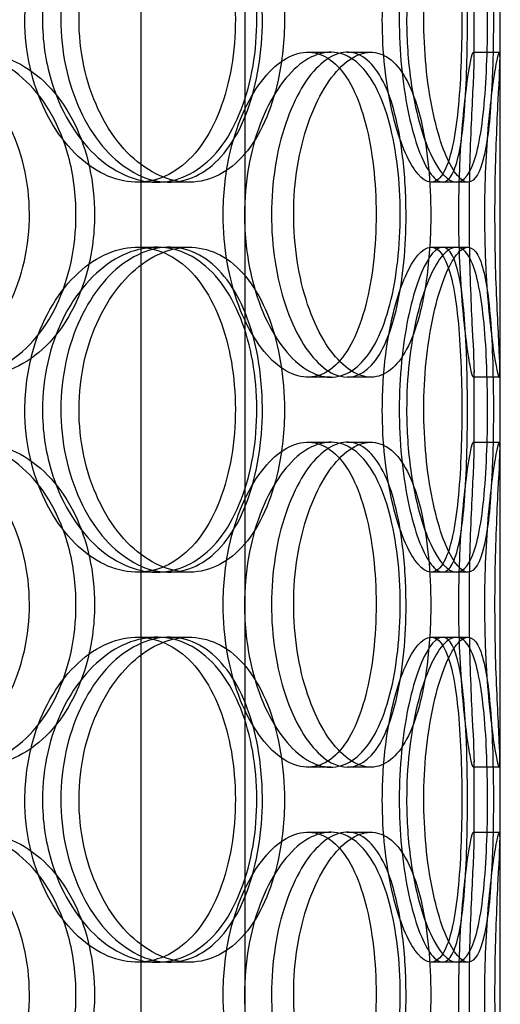
# Model space of a CAD drawing. Units: millimetres. Extents: x -3497 to 33151, y 2412 to 17720.
# Drawn here: x 11920 to 11994, y 11961 to 12113 of the extents above; entities that cross this region are included whole.
import ezdxf

# ---------------------------------------------------------------- set-up
doc = ezdxf.new("R2010")
doc.units = ezdxf.units.MM
doc.header["$LTSCALE"] = 50

# ---------------------------------------------------------------- blocks, each defined once
blk = doc.blocks.new('12896.01_p')
at = {"ltscale": 12.282398}
blk.add_line((10547.86, -751), (10547.86, -116), dxfattribs=at)
at = {"ltscale": 13.168228}
for p, q in [((10492.67, -1412), (10492.67, -458.88)), ((10508.67, -1412), (10508.67, -458.88))]:
    blk.add_line(p, q, dxfattribs=at)
at = {"ltscale": 0.453191}
for p, q in [((10543.86, -472.95), (10543.86, -461.05)), ((10547.86, -472.95), (10547.86, -461.05)), ((10543.86, -532.95), (10543.86, -521.05)), ((10547.86, -532.95), (10547.86, -521.05)), ((10543.86, -592.95), (10543.86, -581.05)), ((10547.86, -592.95), (10547.86, -581.05))]:
    blk.add_line(p, q, dxfattribs=at)
at = {"ltscale": 0.152202}
for p, q in [((10518.3, -472), (10521.82, -472)), ((10524.36, -472), (10527.99, -472)), ((10543.75, -472), (10547.75, -472)), ((10495.07, -492), (10492.04, -492)), ((10500.03, -492), (10496.92, -492)), ((10541.14, -492), (10537.27, -492)), ((10492.04, -502), (10495.07, -502)), ((10496.92, -502), (10500.03, -502)), ((10537.27, -502), (10541.14, -502)), ((10521.82, -522), (10518.3, -522)), ((10527.99, -522), (10524.36, -522)), ((10547.75, -522), (10543.75, -522)), ((10518.3, -532), (10521.82, -532)), ((10524.36, -532), (10527.99, -532)), ((10543.75, -532), (10547.75, -532)), ((10495.07, -552), (10492.04, -552)), ((10500.03, -552), (10496.92, -552)), ((10541.14, -552), (10537.27, -552)), ((10492.04, -562), (10495.07, -562)), ((10496.92, -562), (10500.03, -562)), ((10537.27, -562), (10541.14, -562)), ((10521.82, -582), (10518.3, -582)), ((10527.99, -582), (10524.36, -582)), ((10547.75, -582), (10543.75, -582)), ((10518.3, -592), (10521.82, -592)), ((10524.36, -592), (10527.99, -592)), ((10543.75, -592), (10547.75, -592)), ((10495.07, -612), (10492.04, -612)), ((10500.03, -612), (10496.92, -612)), ((10541.14, -612), (10537.27, -612))]:
    blk.add_line(p, q, dxfattribs=at)
at = {"ltscale": 0.069278}
for p, q in [((10542.92, -492), (10541.14, -492)), ((10541.14, -502), (10542.92, -502)), ((10542.92, -552), (10541.14, -552)), ((10541.14, -562), (10542.92, -562)), ((10542.92, -612), (10541.14, -612))]:
    blk.add_line(p, q, dxfattribs=at)
at = {"ltscale": 5.955276}
for points in [[(10474.76, -467), (10474.76, -471.94), (10475.87, -476.88), (10477.86, -480.98), (10479.84, -485.07), (10482.68, -488.31), (10485.79, -490.17), (10488.86, -491.99), (10492.18, -492.47), (10495.18, -491.51), (10498.27, -490.54), (10501.02, -488.06), (10503.05, -484.51), (10505.08, -480.98), (10506.41, -476.4), (10506.91, -471.53), (10507.41, -466.68), (10507.09, -461.57), (10505.98, -457.05), (10504.86, -452.5), (10502.95, -448.57), (10500.44, -445.91), (10497.96, -443.29), (10494.9, -441.91), (10491.72, -442), (10488.53, -442.1), (10485.23, -443.68), (10482.42, -446.49), (10479.58, -449.32), (10477.27, -453.4), (10475.98, -458.03), (10475.18, -460.89), (10474.76, -463.94), (10474.76, -467)], [(10511.3, -467), (10511.3, -471.94), (10510.51, -476.88), (10509.01, -480.98), (10507.51, -485.07), (10505.28, -488.31), (10502.6, -490.17), (10499.95, -491.99), (10496.87, -492.47), (10493.82, -491.51), (10490.7, -490.54), (10487.64, -488.06), (10485.26, -484.51), (10482.89, -480.98), (10481.21, -476.4), (10480.58, -471.53), (10479.94, -466.68), (10480.36, -461.57), (10481.74, -457.05), (10483.12, -452.5), (10485.46, -448.57), (10488.25, -445.91), (10491.01, -443.29), (10494.19, -441.91), (10497.22, -442), (10500.27, -442.1), (10503.14, -443.68), (10505.43, -446.49), (10507.74, -449.32), (10509.47, -453.4), (10510.42, -458.03), (10511, -460.89), (10511.3, -463.94), (10511.3, -467)], [(10529.75, -467), (10529.75, -471.94), (10530.3, -476.88), (10531.23, -480.98), (10532.16, -485.07), (10533.45, -488.31), (10534.77, -490.17), (10536.06, -491.99), (10537.35, -492.47), (10538.41, -491.51), (10539.5, -490.54), (10540.35, -488.06), (10540.92, -484.51), (10541.49, -480.98), (10541.81, -476.4), (10541.93, -471.53), (10542.04, -466.68), (10541.98, -461.57), (10541.7, -457.05), (10541.42, -452.5), (10540.92, -448.57), (10540.15, -445.91), (10539.39, -443.29), (10538.35, -441.91), (10537.14, -442), (10535.93, -442.1), (10534.55, -443.68), (10533.31, -446.49), (10532.05, -449.32), (10530.96, -453.4), (10530.34, -458.03), (10529.96, -460.89), (10529.75, -463.94), (10529.75, -467)], [(10542.85, -467), (10542.85, -471.94), (10542.72, -476.88), (10542.4, -480.98), (10542.08, -485.07), (10541.56, -488.31), (10540.79, -490.17), (10540.04, -491.99), (10539.04, -492.47), (10537.93, -491.51), (10536.79, -490.54), (10535.55, -488.06), (10534.54, -484.51), (10533.54, -480.98), (10532.77, -476.4), (10532.48, -471.53), (10532.2, -466.68), (10532.39, -461.57), (10533.01, -457.05), (10533.62, -452.5), (10534.65, -448.57), (10535.78, -445.91), (10536.9, -443.29), (10538.1, -441.91), (10539.12, -442), (10540.14, -442.1), (10540.97, -443.68), (10541.56, -446.49), (10542.15, -449.32), (10542.5, -453.4), (10542.69, -458.03), (10542.8, -460.89), (10542.85, -463.94), (10542.85, -467)], [(10482.62, -497), (10482.62, -501.94), (10481.58, -506.88), (10479.62, -510.98), (10477.66, -515.07), (10474.77, -518.31), (10471.36, -520.17), (10468, -521.99), (10464.14, -522.47), (10460.39, -521.51), (10456.54, -520.54), (10452.83, -518.06), (10449.96, -514.51), (10447.11, -510.98), (10445.11, -506.4), (10444.35, -501.53), (10443.6, -496.68), (10444.1, -491.57), (10445.74, -487.05), (10447.39, -482.5), (10450.18, -478.57), (10453.57, -475.91), (10456.92, -473.29), (10460.82, -471.91), (10464.6, -472), (10468.39, -472.1), (10472.03, -473.68), (10474.97, -476.49), (10477.95, -479.32), (10480.21, -483.4), (10481.46, -488.03), (10482.23, -490.89), (10482.62, -493.94), (10482.62, -497)], [(10505.26, -497), (10505.26, -501.94), (10506.13, -506.88), (10507.66, -510.98), (10509.19, -515.07), (10511.36, -518.31), (10513.69, -520.17), (10515.98, -521.99), (10518.41, -522.47), (10520.56, -521.51), (10522.76, -520.54), (10524.67, -518.06), (10526.05, -514.51), (10527.43, -510.98), (10528.31, -506.4), (10528.64, -501.53), (10528.97, -496.68), (10528.76, -491.57), (10528.02, -487.05), (10527.28, -482.5), (10526, -478.57), (10524.26, -475.91), (10522.54, -473.29), (10520.38, -471.91), (10518.06, -472), (10515.74, -472.1), (10513.27, -473.68), (10511.15, -476.49), (10508.99, -479.32), (10507.21, -483.4), (10506.21, -488.03), (10505.59, -490.89), (10505.26, -493.94), (10505.26, -497)], [(10533.4, -497), (10533.4, -501.94), (10532.95, -506.88), (10532.05, -510.98), (10531.15, -515.07), (10529.79, -518.31), (10528.07, -520.17), (10526.38, -521.99), (10524.35, -522.47), (10522.27, -521.51), (10520.15, -520.54), (10518, -518.06), (10516.29, -514.51), (10514.6, -510.98), (10513.37, -506.4), (10512.91, -501.53), (10512.45, -496.68), (10512.76, -491.57), (10513.75, -487.05), (10514.76, -482.5), (10516.45, -478.57), (10518.41, -475.91), (10520.35, -473.29), (10522.55, -471.91), (10524.56, -472), (10526.59, -472.1), (10528.43, -473.68), (10529.86, -476.49), (10531.3, -479.32), (10532.32, -483.4), (10532.88, -488.03), (10533.23, -490.89), (10533.4, -493.94), (10533.4, -497)], [(10541.52, -497), (10541.52, -501.94), (10541.75, -506.88), (10542.1, -510.98), (10542.45, -515.07), (10542.91, -518.31), (10543.25, -520.17), (10543.59, -521.99), (10543.81, -522.47), (10543.85, -521.51), (10543.89, -520.54), (10543.76, -518.06), (10543.58, -514.51), (10543.4, -510.98), (10543.2, -506.4), (10543.13, -501.53), (10543.06, -496.68), (10543.11, -491.57), (10543.26, -487.05), (10543.41, -482.5), (10543.63, -478.57), (10543.76, -475.91), (10543.88, -473.29), (10543.9, -471.91), (10543.73, -472), (10543.57, -472.1), (10543.22, -473.68), (10542.83, -476.49), (10542.43, -479.32), (10542, -483.4), (10541.75, -488.03), (10541.6, -490.89), (10541.52, -493.94), (10541.52, -497)], [(10474.76, -527), (10474.76, -531.94), (10475.87, -536.88), (10477.86, -540.98), (10479.84, -545.07), (10482.68, -548.31), (10485.79, -550.17), (10488.86, -551.99), (10492.18, -552.47), (10495.18, -551.51), (10498.27, -550.54), (10501.02, -548.06), (10503.05, -544.51), (10505.08, -540.98), (10506.41, -536.4), (10506.91, -531.53), (10507.41, -526.68), (10507.09, -521.57), (10505.98, -517.05), (10504.86, -512.5), (10502.95, -508.57), (10500.44, -505.91), (10497.96, -503.29), (10494.9, -501.91), (10491.72, -502), (10488.53, -502.1), (10485.23, -503.68), (10482.42, -506.49), (10479.58, -509.32), (10477.27, -513.4), (10475.98, -518.03), (10475.18, -520.89), (10474.76, -523.94), (10474.76, -527)], [(10511.3, -527), (10511.3, -531.94), (10510.51, -536.88), (10509.01, -540.98), (10507.51, -545.07), (10505.28, -548.31), (10502.6, -550.17), (10499.95, -551.99), (10496.87, -552.47), (10493.82, -551.51), (10490.7, -550.54), (10487.64, -548.06), (10485.26, -544.51), (10482.89, -540.98), (10481.21, -536.4), (10480.58, -531.53), (10479.94, -526.68), (10480.36, -521.57), (10481.74, -517.05), (10483.12, -512.5), (10485.46, -508.57), (10488.25, -505.91), (10491.01, -503.29), (10494.19, -501.91), (10497.22, -502), (10500.27, -502.1), (10503.14, -503.68), (10505.43, -506.49), (10507.74, -509.32), (10509.47, -513.4), (10510.42, -518.03), (10511, -520.89), (10511.3, -523.94), (10511.3, -527)], [(10529.75, -527), (10529.75, -531.94), (10530.3, -536.88), (10531.23, -540.98), (10532.16, -545.07), (10533.45, -548.31), (10534.77, -550.17), (10536.06, -551.99), (10537.35, -552.47), (10538.41, -551.51), (10539.5, -550.54), (10540.35, -548.06), (10540.92, -544.51), (10541.49, -540.98), (10541.81, -536.4), (10541.93, -531.53), (10542.04, -526.68), (10541.98, -521.57), (10541.7, -517.05), (10541.42, -512.5), (10540.92, -508.57), (10540.15, -505.91), (10539.39, -503.29), (10538.35, -501.91), (10537.14, -502), (10535.93, -502.1), (10534.55, -503.68), (10533.31, -506.49), (10532.05, -509.32), (10530.96, -513.4), (10530.34, -518.03), (10529.96, -520.89), (10529.75, -523.94), (10529.75, -527)], [(10542.85, -527), (10542.85, -531.94), (10542.72, -536.88), (10542.4, -540.98), (10542.08, -545.07), (10541.56, -548.31), (10540.79, -550.17), (10540.04, -551.99), (10539.04, -552.47), (10537.93, -551.51), (10536.79, -550.54), (10535.55, -548.06), (10534.54, -544.51), (10533.54, -540.98), (10532.77, -536.4), (10532.48, -531.53), (10532.2, -526.68), (10532.39, -521.57), (10533.01, -517.05), (10533.62, -512.5), (10534.65, -508.57), (10535.78, -505.91), (10536.9, -503.29), (10538.1, -501.91), (10539.12, -502), (10540.14, -502.1), (10540.97, -503.68), (10541.56, -506.49), (10542.15, -509.32), (10542.5, -513.4), (10542.69, -518.03), (10542.8, -520.89), (10542.85, -523.94), (10542.85, -527)], [(10482.62, -557), (10482.62, -561.94), (10481.58, -566.88), (10479.62, -570.98), (10477.66, -575.07), (10474.77, -578.31), (10471.36, -580.17), (10468, -581.99), (10464.14, -582.47), (10460.39, -581.51), (10456.54, -580.54), (10452.83, -578.06), (10449.96, -574.51), (10447.11, -570.98), (10445.11, -566.4), (10444.35, -561.53), (10443.6, -556.68), (10444.1, -551.57), (10445.74, -547.05), (10447.39, -542.5), (10450.18, -538.57), (10453.57, -535.91), (10456.92, -533.29), (10460.82, -531.91), (10464.6, -532), (10468.39, -532.1), (10472.03, -533.68), (10474.97, -536.49), (10477.95, -539.32), (10480.21, -543.4), (10481.46, -548.03), (10482.23, -550.89), (10482.62, -553.94), (10482.62, -557)], [(10505.26, -557), (10505.26, -561.94), (10506.13, -566.88), (10507.66, -570.98), (10509.19, -575.07), (10511.36, -578.31), (10513.69, -580.17), (10515.98, -581.99), (10518.41, -582.47), (10520.56, -581.51), (10522.76, -580.54), (10524.67, -578.06), (10526.05, -574.51), (10527.43, -570.98), (10528.31, -566.4), (10528.64, -561.53), (10528.97, -556.68), (10528.76, -551.57), (10528.02, -547.05), (10527.28, -542.5), (10526, -538.57), (10524.26, -535.91), (10522.54, -533.29), (10520.38, -531.91), (10518.06, -532), (10515.74, -532.1), (10513.27, -533.68), (10511.15, -536.49), (10508.99, -539.32), (10507.21, -543.4), (10506.21, -548.03), (10505.59, -550.89), (10505.26, -553.94), (10505.26, -557)], [(10533.4, -557), (10533.4, -561.94), (10532.95, -566.88), (10532.05, -570.98), (10531.15, -575.07), (10529.79, -578.31), (10528.07, -580.17), (10526.38, -581.99), (10524.35, -582.47), (10522.27, -581.51), (10520.15, -580.54), (10518, -578.06), (10516.29, -574.51), (10514.6, -570.98), (10513.37, -566.4), (10512.91, -561.53), (10512.45, -556.68), (10512.76, -551.57), (10513.75, -547.05), (10514.76, -542.5), (10516.45, -538.57), (10518.41, -535.91), (10520.35, -533.29), (10522.55, -531.91), (10524.56, -532), (10526.59, -532.1), (10528.43, -533.68), (10529.86, -536.49), (10531.3, -539.32), (10532.32, -543.4), (10532.88, -548.03), (10533.23, -550.89), (10533.4, -553.94), (10533.4, -557)], [(10541.52, -557), (10541.52, -561.94), (10541.75, -566.88), (10542.1, -570.98), (10542.45, -575.07), (10542.91, -578.31), (10543.25, -580.17), (10543.59, -581.99), (10543.81, -582.47), (10543.85, -581.51), (10543.89, -580.54), (10543.76, -578.06), (10543.58, -574.51), (10543.4, -570.98), (10543.2, -566.4), (10543.13, -561.53), (10543.06, -556.68), (10543.11, -551.57), (10543.26, -547.05), (10543.41, -542.5), (10543.63, -538.57), (10543.76, -535.91), (10543.88, -533.29), (10543.9, -531.91), (10543.73, -532), (10543.57, -532.1), (10543.22, -533.68), (10542.83, -536.49), (10542.43, -539.32), (10542, -543.4), (10541.75, -548.03), (10541.6, -550.89), (10541.52, -553.94), (10541.52, -557)], [(10474.76, -587), (10474.76, -591.94), (10475.87, -596.88), (10477.86, -600.98), (10479.84, -605.07), (10482.68, -608.31), (10485.79, -610.17), (10488.86, -611.99), (10492.18, -612.47), (10495.18, -611.51), (10498.27, -610.54), (10501.02, -608.06), (10503.05, -604.51), (10505.08, -600.98), (10506.41, -596.4), (10506.91, -591.53), (10507.41, -586.68), (10507.09, -581.57), (10505.98, -577.05), (10504.86, -572.5), (10502.95, -568.57), (10500.44, -565.91), (10497.96, -563.29), (10494.9, -561.91), (10491.72, -562), (10488.53, -562.1), (10485.23, -563.68), (10482.42, -566.49), (10479.58, -569.32), (10477.27, -573.4), (10475.98, -578.03), (10475.18, -580.89), (10474.76, -583.94), (10474.76, -587)], [(10511.3, -587), (10511.3, -591.94), (10510.51, -596.88), (10509.01, -600.98), (10507.51, -605.07), (10505.28, -608.31), (10502.6, -610.17), (10499.95, -611.99), (10496.87, -612.47), (10493.82, -611.51), (10490.7, -610.54), (10487.64, -608.06), (10485.26, -604.51), (10482.89, -600.98), (10481.21, -596.4), (10480.58, -591.53), (10479.94, -586.68), (10480.36, -581.57), (10481.74, -577.05), (10483.12, -572.5), (10485.46, -568.57), (10488.25, -565.91), (10491.01, -563.29), (10494.19, -561.91), (10497.22, -562), (10500.27, -562.1), (10503.14, -563.68), (10505.43, -566.49), (10507.74, -569.32), (10509.47, -573.4), (10510.42, -578.03), (10511, -580.89), (10511.3, -583.94), (10511.3, -587)], [(10529.75, -587), (10529.75, -591.94), (10530.3, -596.88), (10531.23, -600.98), (10532.16, -605.07), (10533.45, -608.31), (10534.77, -610.17), (10536.06, -611.99), (10537.35, -612.47), (10538.41, -611.51), (10539.5, -610.54), (10540.35, -608.06), (10540.92, -604.51), (10541.49, -600.98), (10541.81, -596.4), (10541.93, -591.53), (10542.04, -586.68), (10541.98, -581.57), (10541.7, -577.05), (10541.42, -572.5), (10540.92, -568.57), (10540.15, -565.91), (10539.39, -563.29), (10538.35, -561.91), (10537.14, -562), (10535.93, -562.1), (10534.55, -563.68), (10533.31, -566.49), (10532.05, -569.32), (10530.96, -573.4), (10530.34, -578.03), (10529.96, -580.89), (10529.75, -583.94), (10529.75, -587)], [(10542.85, -587), (10542.85, -591.94), (10542.72, -596.88), (10542.4, -600.98), (10542.08, -605.07), (10541.56, -608.31), (10540.79, -610.17), (10540.04, -611.99), (10539.04, -612.47), (10537.93, -611.51), (10536.79, -610.54), (10535.55, -608.06), (10534.54, -604.51), (10533.54, -600.98), (10532.77, -596.4), (10532.48, -591.53), (10532.2, -586.68), (10532.39, -581.57), (10533.01, -577.05), (10533.62, -572.5), (10534.65, -568.57), (10535.78, -565.91), (10536.9, -563.29), (10538.1, -561.91), (10539.12, -562), (10540.14, -562.1), (10540.97, -563.68), (10541.56, -566.49), (10542.15, -569.32), (10542.5, -573.4), (10542.69, -578.03), (10542.8, -580.89), (10542.85, -583.94), (10542.85, -587)], [(10482.62, -617), (10482.62, -621.94), (10481.58, -626.88), (10479.62, -630.98), (10477.66, -635.07), (10474.77, -638.31), (10471.36, -640.17), (10468, -641.99), (10464.14, -642.47), (10460.39, -641.51), (10456.54, -640.54), (10452.83, -638.06), (10449.96, -634.51), (10447.11, -630.98), (10445.11, -626.4), (10444.35, -621.53), (10443.6, -616.68), (10444.1, -611.57), (10445.74, -607.05), (10447.39, -602.5), (10450.18, -598.57), (10453.57, -595.91), (10456.92, -593.29), (10460.82, -591.91), (10464.6, -592), (10468.39, -592.1), (10472.03, -593.68), (10474.97, -596.49), (10477.95, -599.32), (10480.21, -603.4), (10481.46, -608.03), (10482.23, -610.89), (10482.62, -613.94), (10482.62, -617)], [(10505.26, -617), (10505.26, -621.94), (10506.13, -626.88), (10507.66, -630.98), (10509.19, -635.07), (10511.36, -638.31), (10513.69, -640.17), (10515.98, -641.99), (10518.41, -642.47), (10520.56, -641.51), (10522.76, -640.54), (10524.67, -638.06), (10526.05, -634.51), (10527.43, -630.98), (10528.31, -626.4), (10528.64, -621.53), (10528.97, -616.68), (10528.76, -611.57), (10528.02, -607.05), (10527.28, -602.5), (10526, -598.57), (10524.26, -595.91), (10522.54, -593.29), (10520.38, -591.91), (10518.06, -592), (10515.74, -592.1), (10513.27, -593.68), (10511.15, -596.49), (10508.99, -599.32), (10507.21, -603.4), (10506.21, -608.03), (10505.59, -610.89), (10505.26, -613.94), (10505.26, -617)], [(10533.4, -617), (10533.4, -621.94), (10532.95, -626.88), (10532.05, -630.98), (10531.15, -635.07), (10529.79, -638.31), (10528.07, -640.17), (10526.38, -641.99), (10524.35, -642.47), (10522.27, -641.51), (10520.15, -640.54), (10518, -638.06), (10516.29, -634.51), (10514.6, -630.98), (10513.37, -626.4), (10512.91, -621.53), (10512.45, -616.68), (10512.76, -611.57), (10513.75, -607.05), (10514.76, -602.5), (10516.45, -598.57), (10518.41, -595.91), (10520.35, -593.29), (10522.55, -591.91), (10524.56, -592), (10526.59, -592.1), (10528.43, -593.68), (10529.86, -596.49), (10531.3, -599.32), (10532.32, -603.4), (10532.88, -608.03), (10533.23, -610.89), (10533.4, -613.94), (10533.4, -617)], [(10541.52, -617), (10541.52, -621.94), (10541.75, -626.88), (10542.1, -630.98), (10542.45, -635.07), (10542.91, -638.31), (10543.25, -640.17), (10543.59, -641.99), (10543.81, -642.47), (10543.85, -641.51), (10543.89, -640.54), (10543.76, -638.06), (10543.58, -634.51), (10543.4, -630.98), (10543.2, -626.4), (10543.13, -621.53), (10543.06, -616.68), (10543.11, -611.57), (10543.26, -607.05), (10543.41, -602.5), (10543.63, -598.57), (10543.76, -595.91), (10543.88, -593.29), (10543.9, -591.91), (10543.73, -592), (10543.57, -592.1), (10543.22, -593.68), (10542.83, -596.49), (10542.43, -599.32), (10542, -603.4), (10541.75, -608.03), (10541.6, -610.89), (10541.52, -613.94), (10541.52, -617)]]:
    blk.add_open_spline(points, degree=3, knots=[-3.141593, -3.141593, -3.141593, -3.141593, -2.548374, -2.548374, -2.548374, -1.9561, -1.9561, -1.9561, -1.373298, -1.373298, -1.373298, -0.775825, -0.775825, -0.775825, -0.18228, -0.18228, -0.18228, 0.409527, 0.409527, 0.409527, 1.003875, 1.003875, 1.003875, 1.590619, 1.590619, 1.590619, 2.179212, 2.179212, 2.179212, 2.774697, 2.774697, 2.774697, 3.141593, 3.141593, 3.141593, 3.141593], dxfattribs=at)
at = {"ltscale": 6.011123}
for points in [[(10477.46, -467), (10477.46, -462.08), (10478.59, -457.16), (10480.59, -453.07), (10482.6, -448.98), (10485.48, -445.73), (10488.64, -443.86), (10491.76, -442.03), (10495.14, -441.53), (10498.21, -442.47), (10501.35, -443.42), (10504.15, -445.87), (10506.23, -449.4), (10508.3, -452.9), (10509.66, -457.44), (10510.19, -462.28), (10510.72, -467.1), (10510.42, -472.19), (10509.32, -476.72), (10508.22, -481.27), (10506.3, -485.23), (10503.77, -487.93), (10501.27, -490.6), (10498.18, -492.04), (10494.94, -492), (10491.7, -491.96), (10488.33, -490.45), (10485.45, -487.7), (10482.55, -484.93), (10480.16, -480.91), (10478.8, -476.32), (10477.92, -473.36), (10477.46, -470.18), (10477.46, -467)], [(10514.69, -467), (10514.69, -462.08), (10513.89, -457.16), (10512.37, -453.07), (10510.85, -448.98), (10508.6, -445.73), (10505.87, -443.86), (10503.18, -442.03), (10500.04, -441.53), (10496.94, -442.47), (10493.77, -443.42), (10490.66, -445.87), (10488.22, -449.4), (10485.81, -452.9), (10484.08, -457.44), (10483.41, -462.28), (10482.74, -467.1), (10483.13, -472.19), (10484.5, -476.72), (10485.87, -481.27), (10488.21, -485.23), (10491.03, -487.93), (10493.82, -490.6), (10497.06, -492.04), (10500.15, -492), (10503.25, -491.96), (10506.19, -490.45), (10508.55, -487.7), (10510.92, -484.93), (10512.71, -480.91), (10513.71, -476.32), (10514.36, -473.36), (10514.69, -470.18), (10514.69, -467)], [(10533.49, -467), (10533.49, -462.08), (10534.04, -457.16), (10534.98, -453.07), (10535.92, -448.98), (10537.24, -445.73), (10538.57, -443.86), (10539.89, -442.03), (10541.21, -441.53), (10542.29, -442.47), (10543.4, -443.42), (10544.26, -445.87), (10544.85, -449.4), (10545.43, -452.9), (10545.76, -457.44), (10545.88, -462.28), (10546.01, -467.1), (10545.95, -472.19), (10545.67, -476.72), (10545.4, -481.27), (10544.9, -485.23), (10544.13, -487.93), (10543.36, -490.6), (10542.32, -492.04), (10541.09, -492), (10539.87, -491.96), (10538.46, -490.45), (10537.19, -487.7), (10535.91, -484.93), (10534.78, -480.91), (10534.13, -476.32), (10533.71, -473.36), (10533.49, -470.18), (10533.49, -467)], [(10546.84, -467), (10546.84, -462.08), (10546.7, -457.16), (10546.38, -453.07), (10546.05, -448.98), (10545.53, -445.73), (10544.75, -443.86), (10543.98, -442.03), (10542.96, -441.53), (10541.84, -442.47), (10540.68, -443.42), (10539.43, -445.87), (10538.39, -449.4), (10537.37, -452.9), (10536.58, -457.44), (10536.28, -462.28), (10535.98, -467.1), (10536.16, -472.19), (10536.77, -476.72), (10537.38, -481.27), (10538.41, -485.23), (10539.56, -487.93), (10540.69, -490.6), (10541.92, -492.04), (10542.96, -492), (10544.01, -491.96), (10544.87, -490.45), (10545.48, -487.7), (10546.09, -484.93), (10546.45, -480.91), (10546.65, -476.32), (10546.78, -473.36), (10546.84, -470.18), (10546.84, -467)], [(10434.19, -497), (10434.19, -492.08), (10435.52, -487.16), (10437.94, -483.07), (10440.35, -478.98), (10443.83, -475.73), (10447.71, -473.86), (10451.54, -472.03), (10455.74, -471.53), (10459.62, -472.47), (10463.59, -473.42), (10467.2, -475.87), (10469.91, -479.4), (10472.61, -482.9), (10474.42, -487.44), (10475.12, -492.28), (10475.82, -497.1), (10475.42, -502.19), (10473.97, -506.72), (10472.51, -511.27), (10469.98, -515.23), (10466.72, -517.93), (10463.5, -520.6), (10459.56, -522.04), (10455.51, -522), (10451.46, -521.96), (10447.31, -520.45), (10443.81, -517.7), (10440.28, -514.93), (10437.42, -510.91), (10435.79, -506.32), (10434.74, -503.36), (10434.19, -500.18), (10434.19, -497)], [(10485.47, -497), (10485.47, -492.08), (10484.42, -487.16), (10482.43, -483.07), (10480.44, -478.98), (10477.52, -475.73), (10474.06, -473.86), (10470.64, -472.03), (10466.71, -471.53), (10462.89, -472.47), (10458.98, -473.42), (10455.2, -475.87), (10452.27, -479.4), (10449.36, -482.9), (10447.31, -487.44), (10446.51, -492.28), (10445.72, -497.1), (10446.18, -502.19), (10447.81, -506.72), (10449.44, -511.27), (10452.24, -515.23), (10455.66, -517.93), (10459.05, -520.6), (10463.02, -522.04), (10466.87, -522), (10470.73, -521.96), (10474.45, -520.45), (10477.48, -517.7), (10480.53, -514.93), (10482.86, -510.91), (10484.18, -506.32), (10485.03, -503.36), (10485.47, -500.18), (10485.47, -497)], [(10508.54, -497), (10508.54, -492.08), (10509.41, -487.16), (10510.96, -483.07), (10512.51, -478.98), (10514.71, -475.73), (10517.08, -473.86), (10519.41, -472.03), (10521.89, -471.53), (10524.08, -472.47), (10526.32, -473.42), (10528.27, -475.87), (10529.68, -479.4), (10531.09, -482.9), (10531.99, -487.44), (10532.34, -492.28), (10532.68, -497.1), (10532.49, -502.19), (10531.76, -506.72), (10531.03, -511.27), (10529.74, -515.23), (10527.99, -517.93), (10526.26, -520.6), (10524.08, -522.04), (10521.72, -522), (10519.37, -521.96), (10516.86, -520.45), (10514.68, -517.7), (10512.47, -514.93), (10510.63, -510.91), (10509.58, -506.32), (10508.89, -503.36), (10508.54, -500.18), (10508.54, -497)], [(10537.2, -497), (10537.2, -492.08), (10536.74, -487.16), (10535.83, -483.07), (10534.92, -478.98), (10533.55, -475.73), (10531.8, -473.86), (10530.09, -472.03), (10528.02, -471.53), (10525.91, -472.47), (10523.75, -473.42), (10521.56, -475.87), (10519.82, -479.4), (10518.09, -482.9), (10516.83, -487.44), (10516.34, -492.28), (10515.86, -497.1), (10516.15, -502.19), (10517.14, -506.72), (10518.13, -511.27), (10519.83, -515.23), (10521.81, -517.93), (10523.78, -520.6), (10526.01, -522.04), (10528.07, -522), (10530.14, -521.96), (10532.03, -520.45), (10533.49, -517.7), (10534.98, -514.93), (10536.04, -510.91), (10536.63, -506.32), (10537.01, -503.36), (10537.2, -500.18), (10537.2, -497)], [(10545.47, -497), (10545.47, -492.08), (10545.71, -487.16), (10546.06, -483.07), (10546.42, -478.98), (10546.88, -475.73), (10547.23, -473.86), (10547.58, -472.03), (10547.8, -471.53), (10547.85, -472.47), (10547.89, -473.42), (10547.76, -475.87), (10547.58, -479.4), (10547.4, -482.9), (10547.2, -487.44), (10547.12, -492.28), (10547.04, -497.1), (10547.09, -502.19), (10547.24, -506.72), (10547.39, -511.27), (10547.61, -515.23), (10547.75, -517.93), (10547.88, -520.6), (10547.9, -522.04), (10547.74, -522), (10547.58, -521.96), (10547.23, -520.45), (10546.83, -517.7), (10546.43, -514.93), (10545.99, -510.91), (10545.73, -506.32), (10545.57, -503.36), (10545.47, -500.18), (10545.47, -497)], [(10477.46, -527), (10477.46, -522.08), (10478.59, -517.16), (10480.59, -513.07), (10482.6, -508.98), (10485.48, -505.73), (10488.64, -503.86), (10491.76, -502.03), (10495.14, -501.53), (10498.21, -502.47), (10501.35, -503.42), (10504.15, -505.87), (10506.23, -509.4), (10508.3, -512.9), (10509.66, -517.44), (10510.19, -522.28), (10510.72, -527.1), (10510.42, -532.19), (10509.32, -536.72), (10508.22, -541.27), (10506.3, -545.23), (10503.77, -547.93), (10501.27, -550.6), (10498.18, -552.04), (10494.94, -552), (10491.7, -551.96), (10488.33, -550.45), (10485.45, -547.7), (10482.55, -544.93), (10480.16, -540.91), (10478.8, -536.32), (10477.92, -533.36), (10477.46, -530.18), (10477.46, -527)], [(10514.69, -527), (10514.69, -522.08), (10513.89, -517.16), (10512.37, -513.07), (10510.85, -508.98), (10508.6, -505.73), (10505.87, -503.86), (10503.18, -502.03), (10500.04, -501.53), (10496.94, -502.47), (10493.77, -503.42), (10490.66, -505.87), (10488.22, -509.4), (10485.81, -512.9), (10484.08, -517.44), (10483.41, -522.28), (10482.74, -527.1), (10483.13, -532.19), (10484.5, -536.72), (10485.87, -541.27), (10488.21, -545.23), (10491.03, -547.93), (10493.82, -550.6), (10497.06, -552.04), (10500.15, -552), (10503.25, -551.96), (10506.19, -550.45), (10508.55, -547.7), (10510.92, -544.93), (10512.71, -540.91), (10513.71, -536.32), (10514.36, -533.36), (10514.69, -530.18), (10514.69, -527)], [(10533.49, -527), (10533.49, -522.08), (10534.04, -517.16), (10534.98, -513.07), (10535.92, -508.98), (10537.24, -505.73), (10538.57, -503.86), (10539.89, -502.03), (10541.21, -501.53), (10542.29, -502.47), (10543.4, -503.42), (10544.26, -505.87), (10544.85, -509.4), (10545.43, -512.9), (10545.76, -517.44), (10545.88, -522.28), (10546.01, -527.1), (10545.95, -532.19), (10545.67, -536.72), (10545.4, -541.27), (10544.9, -545.23), (10544.13, -547.93), (10543.36, -550.6), (10542.32, -552.04), (10541.09, -552), (10539.87, -551.96), (10538.46, -550.45), (10537.19, -547.7), (10535.91, -544.93), (10534.78, -540.91), (10534.13, -536.32), (10533.71, -533.36), (10533.49, -530.18), (10533.49, -527)], [(10546.84, -527), (10546.84, -522.08), (10546.7, -517.16), (10546.38, -513.07), (10546.05, -508.98), (10545.53, -505.73), (10544.75, -503.86), (10543.98, -502.03), (10542.96, -501.53), (10541.84, -502.47), (10540.68, -503.42), (10539.43, -505.87), (10538.39, -509.4), (10537.37, -512.9), (10536.58, -517.44), (10536.28, -522.28), (10535.98, -527.1), (10536.16, -532.19), (10536.77, -536.72), (10537.38, -541.27), (10538.41, -545.23), (10539.56, -547.93), (10540.69, -550.6), (10541.92, -552.04), (10542.96, -552), (10544.01, -551.96), (10544.87, -550.45), (10545.48, -547.7), (10546.09, -544.93), (10546.45, -540.91), (10546.65, -536.32), (10546.78, -533.36), (10546.84, -530.18), (10546.84, -527)], [(10434.19, -557), (10434.19, -552.08), (10435.52, -547.16), (10437.94, -543.07), (10440.35, -538.98), (10443.83, -535.73), (10447.71, -533.86), (10451.54, -532.03), (10455.74, -531.53), (10459.62, -532.47), (10463.59, -533.42), (10467.2, -535.87), (10469.91, -539.4), (10472.61, -542.9), (10474.42, -547.44), (10475.12, -552.28), (10475.82, -557.1), (10475.42, -562.19), (10473.97, -566.72), (10472.51, -571.27), (10469.98, -575.23), (10466.72, -577.93), (10463.5, -580.6), (10459.56, -582.04), (10455.51, -582), (10451.46, -581.96), (10447.31, -580.45), (10443.81, -577.7), (10440.28, -574.93), (10437.42, -570.91), (10435.79, -566.32), (10434.74, -563.36), (10434.19, -560.18), (10434.19, -557)], [(10485.47, -557), (10485.47, -552.08), (10484.42, -547.16), (10482.43, -543.07), (10480.44, -538.98), (10477.52, -535.73), (10474.06, -533.86), (10470.64, -532.03), (10466.71, -531.53), (10462.89, -532.47), (10458.98, -533.42), (10455.2, -535.87), (10452.27, -539.4), (10449.36, -542.9), (10447.31, -547.44), (10446.51, -552.28), (10445.72, -557.1), (10446.18, -562.19), (10447.81, -566.72), (10449.44, -571.27), (10452.24, -575.23), (10455.66, -577.93), (10459.05, -580.6), (10463.02, -582.04), (10466.87, -582), (10470.73, -581.96), (10474.45, -580.45), (10477.48, -577.7), (10480.53, -574.93), (10482.86, -570.91), (10484.18, -566.32), (10485.03, -563.36), (10485.47, -560.18), (10485.47, -557)], [(10508.54, -557), (10508.54, -552.08), (10509.41, -547.16), (10510.96, -543.07), (10512.51, -538.98), (10514.71, -535.73), (10517.08, -533.86), (10519.41, -532.03), (10521.89, -531.53), (10524.08, -532.47), (10526.32, -533.42), (10528.27, -535.87), (10529.68, -539.4), (10531.09, -542.9), (10531.99, -547.44), (10532.34, -552.28), (10532.68, -557.1), (10532.49, -562.19), (10531.76, -566.72), (10531.03, -571.27), (10529.74, -575.23), (10527.99, -577.93), (10526.26, -580.6), (10524.08, -582.04), (10521.72, -582), (10519.37, -581.96), (10516.86, -580.45), (10514.68, -577.7), (10512.47, -574.93), (10510.63, -570.91), (10509.58, -566.32), (10508.89, -563.36), (10508.54, -560.18), (10508.54, -557)], [(10537.2, -557), (10537.2, -552.08), (10536.74, -547.16), (10535.83, -543.07), (10534.92, -538.98), (10533.55, -535.73), (10531.8, -533.86), (10530.09, -532.03), (10528.02, -531.53), (10525.91, -532.47), (10523.75, -533.42), (10521.56, -535.87), (10519.82, -539.4), (10518.09, -542.9), (10516.83, -547.44), (10516.34, -552.28), (10515.86, -557.1), (10516.15, -562.19), (10517.14, -566.72), (10518.13, -571.27), (10519.83, -575.23), (10521.81, -577.93), (10523.78, -580.6), (10526.01, -582.04), (10528.07, -582), (10530.14, -581.96), (10532.03, -580.45), (10533.49, -577.7), (10534.98, -574.93), (10536.04, -570.91), (10536.63, -566.32), (10537.01, -563.36), (10537.2, -560.18), (10537.2, -557)], [(10545.47, -557), (10545.47, -552.08), (10545.71, -547.16), (10546.06, -543.07), (10546.42, -538.98), (10546.88, -535.73), (10547.23, -533.86), (10547.58, -532.03), (10547.8, -531.53), (10547.85, -532.47), (10547.89, -533.42), (10547.76, -535.87), (10547.58, -539.4), (10547.4, -542.9), (10547.2, -547.44), (10547.12, -552.28), (10547.04, -557.1), (10547.09, -562.19), (10547.24, -566.72), (10547.39, -571.27), (10547.61, -575.23), (10547.75, -577.93), (10547.88, -580.6), (10547.9, -582.04), (10547.74, -582), (10547.58, -581.96), (10547.23, -580.45), (10546.83, -577.7), (10546.43, -574.93), (10545.99, -570.91), (10545.73, -566.32), (10545.57, -563.36), (10545.47, -560.18), (10545.47, -557)], [(10477.46, -587), (10477.46, -582.08), (10478.59, -577.16), (10480.59, -573.07), (10482.6, -568.98), (10485.48, -565.73), (10488.64, -563.86), (10491.76, -562.03), (10495.14, -561.53), (10498.21, -562.47), (10501.35, -563.42), (10504.15, -565.87), (10506.23, -569.4), (10508.3, -572.9), (10509.66, -577.44), (10510.19, -582.28), (10510.72, -587.1), (10510.42, -592.19), (10509.32, -596.72), (10508.22, -601.27), (10506.3, -605.23), (10503.77, -607.93), (10501.27, -610.6), (10498.18, -612.04), (10494.94, -612), (10491.7, -611.96), (10488.33, -610.45), (10485.45, -607.7), (10482.55, -604.93), (10480.16, -600.91), (10478.8, -596.32), (10477.92, -593.36), (10477.46, -590.18), (10477.46, -587)], [(10514.69, -587), (10514.69, -582.08), (10513.89, -577.16), (10512.37, -573.07), (10510.85, -568.98), (10508.6, -565.73), (10505.87, -563.86), (10503.18, -562.03), (10500.04, -561.53), (10496.94, -562.47), (10493.77, -563.42), (10490.66, -565.87), (10488.22, -569.4), (10485.81, -572.9), (10484.08, -577.44), (10483.41, -582.28), (10482.74, -587.1), (10483.13, -592.19), (10484.5, -596.72), (10485.87, -601.27), (10488.21, -605.23), (10491.03, -607.93), (10493.82, -610.6), (10497.06, -612.04), (10500.15, -612), (10503.25, -611.96), (10506.19, -610.45), (10508.55, -607.7), (10510.92, -604.93), (10512.71, -600.91), (10513.71, -596.32), (10514.36, -593.36), (10514.69, -590.18), (10514.69, -587)], [(10533.49, -587), (10533.49, -582.08), (10534.04, -577.16), (10534.98, -573.07), (10535.92, -568.98), (10537.24, -565.73), (10538.57, -563.86), (10539.89, -562.03), (10541.21, -561.53), (10542.29, -562.47), (10543.4, -563.42), (10544.26, -565.87), (10544.85, -569.4), (10545.43, -572.9), (10545.76, -577.44), (10545.88, -582.28), (10546.01, -587.1), (10545.95, -592.19), (10545.67, -596.72), (10545.4, -601.27), (10544.9, -605.23), (10544.13, -607.93), (10543.36, -610.6), (10542.32, -612.04), (10541.09, -612), (10539.87, -611.96), (10538.46, -610.45), (10537.19, -607.7), (10535.91, -604.93), (10534.78, -600.91), (10534.13, -596.32), (10533.71, -593.36), (10533.49, -590.18), (10533.49, -587)], [(10546.84, -587), (10546.84, -582.08), (10546.7, -577.16), (10546.38, -573.07), (10546.05, -568.98), (10545.53, -565.73), (10544.75, -563.86), (10543.98, -562.03), (10542.96, -561.53), (10541.84, -562.47), (10540.68, -563.42), (10539.43, -565.87), (10538.39, -569.4), (10537.37, -572.9), (10536.58, -577.44), (10536.28, -582.28), (10535.98, -587.1), (10536.16, -592.19), (10536.77, -596.72), (10537.38, -601.27), (10538.41, -605.23), (10539.56, -607.93), (10540.69, -610.6), (10541.92, -612.04), (10542.96, -612), (10544.01, -611.96), (10544.87, -610.45), (10545.48, -607.7), (10546.09, -604.93), (10546.45, -600.91), (10546.65, -596.32), (10546.78, -593.36), (10546.84, -590.18), (10546.84, -587)], [(10434.19, -617), (10434.19, -612.08), (10435.52, -607.16), (10437.94, -603.07), (10440.35, -598.98), (10443.83, -595.73), (10447.71, -593.86), (10451.54, -592.03), (10455.74, -591.53), (10459.62, -592.47), (10463.59, -593.42), (10467.2, -595.87), (10469.91, -599.4), (10472.61, -602.9), (10474.42, -607.44), (10475.12, -612.28), (10475.82, -617.1), (10475.42, -622.19), (10473.97, -626.72), (10472.51, -631.27), (10469.98, -635.23), (10466.72, -637.93), (10463.5, -640.6), (10459.56, -642.04), (10455.51, -642), (10451.46, -641.96), (10447.31, -640.45), (10443.81, -637.7), (10440.28, -634.93), (10437.42, -630.91), (10435.79, -626.32), (10434.74, -623.36), (10434.19, -620.18), (10434.19, -617)], [(10485.47, -617), (10485.47, -612.08), (10484.42, -607.16), (10482.43, -603.07), (10480.44, -598.98), (10477.52, -595.73), (10474.06, -593.86), (10470.64, -592.03), (10466.71, -591.53), (10462.89, -592.47), (10458.98, -593.42), (10455.2, -595.87), (10452.27, -599.4), (10449.36, -602.9), (10447.31, -607.44), (10446.51, -612.28), (10445.72, -617.1), (10446.18, -622.19), (10447.81, -626.72), (10449.44, -631.27), (10452.24, -635.23), (10455.66, -637.93), (10459.05, -640.6), (10463.02, -642.04), (10466.87, -642), (10470.73, -641.96), (10474.45, -640.45), (10477.48, -637.7), (10480.53, -634.93), (10482.86, -630.91), (10484.18, -626.32), (10485.03, -623.36), (10485.47, -620.18), (10485.47, -617)], [(10508.54, -617), (10508.54, -612.08), (10509.41, -607.16), (10510.96, -603.07), (10512.51, -598.98), (10514.71, -595.73), (10517.08, -593.86), (10519.41, -592.03), (10521.89, -591.53), (10524.08, -592.47), (10526.32, -593.42), (10528.27, -595.87), (10529.68, -599.4), (10531.09, -602.9), (10531.99, -607.44), (10532.34, -612.28), (10532.68, -617.1), (10532.49, -622.19), (10531.76, -626.72), (10531.03, -631.27), (10529.74, -635.23), (10527.99, -637.93), (10526.26, -640.6), (10524.08, -642.04), (10521.72, -642), (10519.37, -641.96), (10516.86, -640.45), (10514.68, -637.7), (10512.47, -634.93), (10510.63, -630.91), (10509.58, -626.32), (10508.89, -623.36), (10508.54, -620.18), (10508.54, -617)], [(10537.2, -617), (10537.2, -612.08), (10536.74, -607.16), (10535.83, -603.07), (10534.92, -598.98), (10533.55, -595.73), (10531.8, -593.86), (10530.09, -592.03), (10528.02, -591.53), (10525.91, -592.47), (10523.75, -593.42), (10521.56, -595.87), (10519.82, -599.4), (10518.09, -602.9), (10516.83, -607.44), (10516.34, -612.28), (10515.86, -617.1), (10516.15, -622.19), (10517.14, -626.72), (10518.13, -631.27), (10519.83, -635.23), (10521.81, -637.93), (10523.78, -640.6), (10526.01, -642.04), (10528.07, -642), (10530.14, -641.96), (10532.03, -640.45), (10533.49, -637.7), (10534.98, -634.93), (10536.04, -630.91), (10536.63, -626.32), (10537.01, -623.36), (10537.2, -620.18), (10537.2, -617)], [(10545.47, -617), (10545.47, -612.08), (10545.71, -607.16), (10546.06, -603.07), (10546.42, -598.98), (10546.88, -595.73), (10547.23, -593.86), (10547.58, -592.03), (10547.8, -591.53), (10547.85, -592.47), (10547.89, -593.42), (10547.76, -595.87), (10547.58, -599.4), (10547.4, -602.9), (10547.2, -607.44), (10547.12, -612.28), (10547.04, -617.1), (10547.09, -622.19), (10547.24, -626.72), (10547.39, -631.27), (10547.61, -635.23), (10547.75, -637.93), (10547.88, -640.6), (10547.9, -642.04), (10547.74, -642), (10547.58, -641.96), (10547.23, -640.45), (10546.83, -637.7), (10546.43, -634.93), (10545.99, -630.91), (10545.73, -626.32), (10545.57, -623.36), (10545.47, -620.18), (10545.47, -617)]]:
    blk.add_open_spline(points, degree=3, knots=[-3.141593, -3.141593, -3.141593, -3.141593, -2.550756, -2.550756, -2.550756, -1.9595, -1.9595, -1.9595, -1.37715, -1.37715, -1.37715, -0.781065, -0.781065, -0.781065, -0.190012, -0.190012, -0.190012, 0.399119, 0.399119, 0.399119, 0.991975, 0.991975, 0.991975, 1.578384, 1.578384, 1.578384, 2.166167, 2.166167, 2.166167, 2.759628, 2.759628, 2.759628, 3.141593, 3.141593, 3.141593, 3.141593], dxfattribs=at)

msp = doc.modelspace()

# ---------------------------------------------------------------- block references
msp.add_blockref('12896.01_p', (1445.844, 12579.859))

doc.saveas('drawing.dxf')
